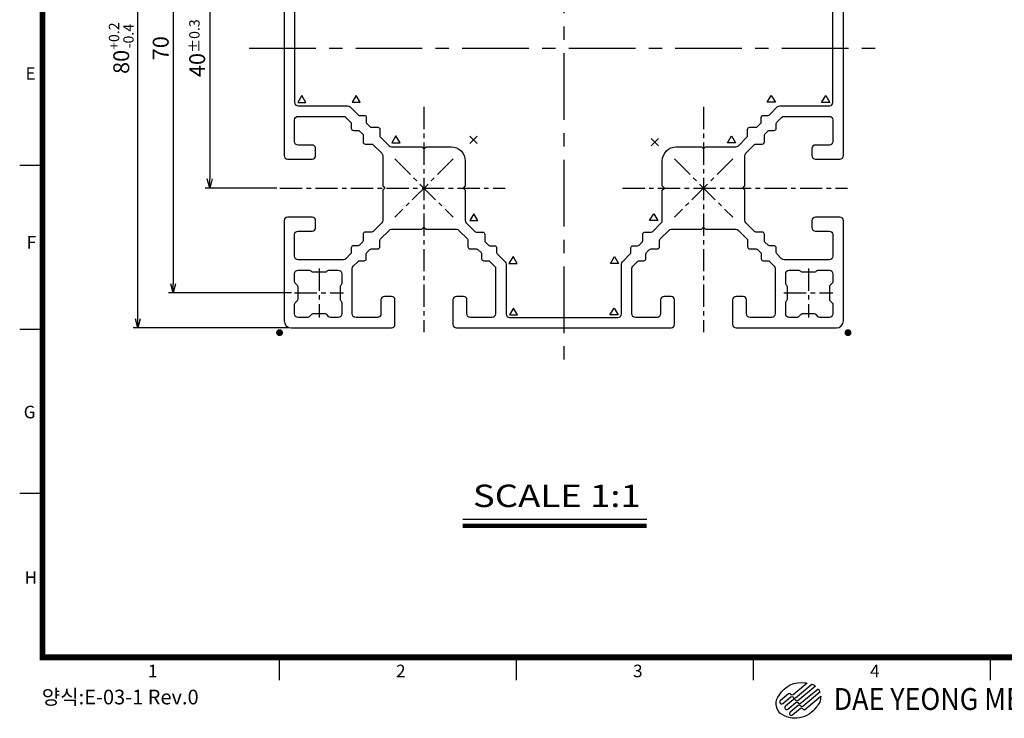
# Model space of a CAD drawing. Extents: x 1440 to 1718, y 563 to 763.
# Drawn here: x 1440 to 1581, y 563 to 663 of the extents above; entities that cross this region are included whole.
import ezdxf
from ezdxf.enums import TextEntityAlignment as Align

# ---------------------------------------------------------------- set-up
doc = ezdxf.new("R2010")
doc.units = 0
doc.header["$LTSCALE"] = 10
doc.linetypes.add('CENTER', pattern=[50.800000000000004, 31.75, -6.35, 6.35, -6.35])
doc.layers.get('0').update_dxf_attribs({"linetype": 'CONTINUOUS'})
doc.layers.get('Defpoints').update_dxf_attribs({"linetype": 'CONTINUOUS'})
for name, color, linetype in [('A', 7, 'CONTINUOUS'), ('AM_0', 7, 'CONTINUOUS'), ('INFORM', 7, 'CONTINUOUS'), ('템플릿', 7, 'CONTINUOUS')]:
    doc.layers.add(name, color=color, linetype=linetype)
doc.styles.get("Standard").update_dxf_attribs({"font": 'romans.shx'})
doc.styles.add('STYLE1', font='Gulim.ttf')
doc.styles.add('굴림체', font='GulimChe.ttf')
doc.styles.add('로만드', font='romand.shx')
doc.dimstyles.new('STANDARD$0', dxfattribs={"dimtxt": 2.5, "dimasz": 3, "dimexe": 1, "dimexo": 0.2, "dimgap": 0.3, "dimtad": 1, "dimdec": 4, "dimzin": 0, "dimdsep": 46, "dimtxsty": 'Standard', "dimsah": 1, "dimcen": 0.09, "dimclrd": 7, "dimclre": 7, "dimadec": 0, "dimazin": 0, "dimtfac": 1, "dimtdec": 4, "dimtofl": 0, "dimtmove": 0, "dimatfit": 1, "dimfxl": 0, "dimtolj": 1, "dimtzin": 0, "dimarcsym": 0})

# ---------------------------------------------------------------- blocks, each defined once
blk = doc.blocks.new('대영견적도')
at = {"lineweight": -3}
h = blk.add_hatch(color=1, dxfattribs=at)
h.dxf.hatch_style = 1
edge = h.paths.add_edge_path()
edge.add_line((112.3277088608083, -0.07864430383256149), (114.5890571977725, 1.818852251677072))
edge.add_arc((112.6309451911475, 1.739906879732189), 1.959702784158003, -46.39718102729739, 2.3087485319113057, ccw=False)
edge.add_arc((110.946630866345, 2.300693314480668), 3.624391800783322, 232.93671443006662, 326.88878846338065, ccw=False)
edge.add_arc((110.1813167109503, 0.7600554876530623), 1.959702784158024, 140.0375531998656, 223.6028189727027, ccw=False)
edge.add_arc((111.7980185661172, 0.1722240650503863), 3.624391800783319, 81.70492619284778, 149.3714486572285, ccw=False)
edge.add_arc((115.8550201517319, 27.99870768643746), 24.49628480197637, 261.7049261928511, 262.4909465920896)
edge.add_line((112.6537758258301, 3.712497527883897), (110.633189427559, 2.017024226332978))
edge.add_arc((110.507222160727, 2.167146169129865), 0.1959702784157989, 220.0000000000041, 310.00000000000205, ccw=False)
edge.add_line((110.3571002179306, 2.041178902297361), (110.2626247678063, 2.153770359394912))
edge.add_arc((110.112502825009, 2.027803092562408), 0.1959702784158005, 39.99999999999693, 129.9999999999994)
edge.add_line((109.9865355581769, 2.177925035359522), (108.8418557443511, 1.217424625761851))
edge.add_arc((109.0150607362457, 1.011006954415961), 0.2694591328217244, 129.9999999999995, 309.9999999999997)
edge.add_line((109.1882657281403, 0.8045892830700723), (110.3329455419662, 1.765089692667971))
edge.add_arc((110.4589128087982, 1.614967749871084), 0.1959702784158004, 40.00000000000449, 130.0000000000017, ccw=False)
edge.add_line((110.6090347515956, 1.740935016703816), (110.7035102017198, 1.628343559606037))
edge.add_arc((110.8536321445163, 1.754310826438541), 0.1959702784158035, 219.9999999999957, 309.9999999999985)
edge.add_line((110.9795994113492, 1.604188883641655), (113.3253080051236, 3.572472099527204))
edge.add_arc((112.6309451911475, 1.739906879732189), 1.959702784158, 52.33304050575339, 69.24819661296232, ccw=False)
edge.add_line((113.8284620788363, 3.291160664879726), (111.3260093951385, 1.191353540949876))
edge.add_arc((111.2000421283064, 1.341475483746763), 0.1959702784157975, 219.9999999999938, 310.0000000000024, ccw=False)
edge.add_line((111.0499201855091, 1.215508216914486), (110.9554447353848, 1.328099674012265))
edge.add_arc((110.8053227925875, 1.202132407179761), 0.1959702784158004, 39.99999999998557, 129.9999999999986)
edge.add_line((110.6793555257555, 1.352254349976647), (109.5346757119296, 0.3917539403787487))
edge.add_arc((109.7078807038233, 0.1853362690330869), 0.2694591328217545, 129.9999999999983, 309.9999999999982)
edge.add_line((109.8810856957189, -0.02108140231280231), (111.0257655095447, 0.9394190072850961))
edge.add_arc((111.1517327763777, 0.7892970644882098), 0.1959702784157989, 40.00000000000409, 130.000000000002, ccw=False)
edge.add_line((111.3018547191741, 0.9152643313207136), (111.3963301692984, 0.8026728742229352))
edge.add_arc((111.5464521120957, 0.928640141055439), 0.1959702784158083, 219.9999999999974, 309.9999999999971)
edge.add_line((111.6724193789278, 0.7785181982585527), (114.206683341702, 2.905018154728168))
edge.add_arc((112.6309451911475, 1.739906879732189), 1.959702784157997, 20.341927803231783, 36.47946786334751, ccw=False)
edge.add_line((114.4684307262141, 2.421142456208372), (112.018829362717, 0.3656828555670018))
edge.add_arc((111.892862095885, 0.5158047983641154), 0.1959702784157973, 219.9999999999855, 309.99999999999864, ccw=False)
edge.add_line((111.7427401530886, 0.3898375315316116), (111.6482647029643, 0.5024289886291626))
edge.add_arc((111.498142760167, 0.3764617217968862), 0.1959702784157963, 39.99999999999321, 130.0000000000028)
edge.add_line((111.372175493334, 0.5265836645935451), (110.2274956795081, -0.4339167450043533))
edge.add_arc((110.4007006714028, -0.6403344163500151), 0.2694591328217296, 130.0000000000013, 310.0000000000011)
edge.add_line((110.5739056632974, -0.8467520876956769), (111.7185854771233, 0.1137483219022215))
edge.add_arc((111.8445527439562, -0.03637362089489216), 0.1959702784158087, 39.99999999999699, 129.9999999999997, ccw=False)
edge.add_line((111.9946746867527, 0.08959364593783903), (112.1206419535847, -0.06052829685904726))
edge.add_arc((112.2332334106832, 0.03394715326521691), 0.1469777088118566, 219.9999999999907, 309.9999999999907)
edge = h.paths.add_edge_path(flags=16)
edge.add_arc((112.2332334106832, 0.03394715326521691), 0.146977708811847, 219.9999999999991, 309.9999999999977)
edge.add_arc((112.2332334106832, 0.03394715326521691), 0.1469777088118566, 219.9999999999907, 309.9999999999907)
edge = h.paths.add_edge_path()
edge.add_line((112.3277088608083, -0.07864430383256149), (114.5890571977725, 1.818852251677072))
edge.add_arc((112.2332334106832, 0.03394715326521691), 0.146977708811847, 219.9999999999991, 309.9999999999977)
edge.add_line((111.9946746867527, 0.08959364593783903), (112.1206419535847, -0.06052829685904726))
edge.add_arc((111.8445527439562, -0.03637362089489216), 0.1959702784158087, 39.99999999999697, 129.9999999999997)
edge.add_line((110.5739056632974, -0.8467520876956769), (111.7185854771233, 0.1137483219022215))
edge.add_arc((110.4007006714028, -0.6403344163500151), 0.2694591328217296, 130.0000000000013, 310.0000000000011)
edge.add_line((111.372175493334, 0.5265836645935451), (110.2274956795081, -0.4339167450043533))
edge.add_arc((111.498142760167, 0.3764617217968862), 0.1959702784157963, 39.99999999999321, 130.0000000000028)
edge.add_line((111.7427401530886, 0.3898375315316116), (111.6482647029643, 0.5024289886291626))
edge.add_arc((111.892862095885, 0.5158047983641154), 0.1959702784157973, 219.9999999999855, 309.9999999999986)
edge.add_line((114.4684307262141, 2.421142456208372), (112.018829362717, 0.3656828555670018))
edge.add_arc((112.6309451911475, 1.739906879732189), 1.959702784157997, 20.34192780323182, 36.47946786334743)
edge.add_line((111.6724193789278, 0.7785181982585527), (114.206683341702, 2.905018154728168))
edge.add_arc((111.5464521120957, 0.928640141055439), 0.1959702784158083, 219.9999999999974, 309.9999999999971)
edge.add_line((111.3018547191741, 0.9152643313207136), (111.3963301692984, 0.8026728742229352))
edge.add_arc((111.1517327763777, 0.7892970644882098), 0.1959702784157989, 40.00000000000419, 130.000000000002)
edge.add_line((109.8810856957189, -0.02108140231280231), (111.0257655095447, 0.9394190072850961))
edge.add_arc((109.7078807038233, 0.1853362690330869), 0.2694591328217545, 129.9999999999983, 309.9999999999982)
edge.add_line((110.6793555257555, 1.352254349976647), (109.5346757119296, 0.3917539403787487))
edge.add_arc((110.8053227925875, 1.202132407179761), 0.1959702784158004, 39.99999999998557, 129.9999999999986)
edge.add_line((111.0499201855091, 1.215508216914486), (110.9554447353848, 1.328099674012265))
edge.add_arc((111.2000421283064, 1.341475483746763), 0.1959702784157975, 219.9999999999938, 310.0000000000024)
edge.add_line((113.8284620788363, 3.291160664879726), (111.3260093951385, 1.191353540949876))
edge.add_arc((112.6309451911475, 1.739906879732189), 1.959702784158, 52.33304050575344, 69.24819661296229)
edge.add_line((110.9795994113492, 1.604188883641655), (113.3253080051236, 3.572472099527204))
edge.add_arc((110.8536321445163, 1.754310826438541), 0.1959702784158035, 219.9999999999957, 309.9999999999985)
edge.add_line((110.6090347515956, 1.740935016703816), (110.7035102017198, 1.628343559606037))
edge.add_arc((110.4589128087982, 1.614967749871084), 0.1959702784158004, 40.00000000000446, 130.0000000000017)
edge.add_line((109.1882657281403, 0.8045892830700723), (110.3329455419662, 1.765089692667971))
edge.add_arc((109.0150607362457, 1.011006954415961), 0.2694591328217244, 129.9999999999995, 309.9999999999997)
edge.add_line((109.9865355581769, 2.177925035359522), (108.8418557443511, 1.217424625761851))
edge.add_arc((110.112502825009, 2.027803092562408), 0.1959702784158005, 39.99999999999693, 129.9999999999994)
edge.add_line((110.3571002179306, 2.041178902297361), (110.2626247678063, 2.153770359394912))
edge.add_arc((110.507222160727, 2.167146169129865), 0.1959702784157989, 220.0000000000041, 310.000000000002)
edge.add_line((112.6537758258301, 3.712497527883897), (110.633189427559, 2.017024226332978))
edge.add_arc((115.8550201517319, 27.99870768643746), 24.49628480197637, 261.7049261928511, 262.4909465920896)
edge.add_arc((111.7980185661172, 0.1722240650503863), 3.624391800783319, 81.7049261928478, 149.3714486572285)
edge.add_arc((110.1813167109503, 0.7600554876530623), 1.959702784158024, 140.0375531998657, 223.6028189727028)
edge.add_arc((110.946630866345, 2.300693314480668), 3.624391800783322, 232.9367144300666, 326.8887884633806)
edge.add_arc((112.6309451911475, 1.739906879732189), 1.959702784158003, 313.6028189727026, 362.3087485319113)
at = {"color": 7, "lineweight": -3, "const_width": 0.8174580312141188}
blk.add_lwpolyline([(3.28311689981274, 7.391990584400901), (3.28311689981274, 194.9919905844008), (274.5195237663011, 194.9919905844008), (274.5195237663011, 7.391990584400901)], close=True, dxfattribs=at)
at = {"color": 1, "lineweight": -3}
blk.add_lwpolyline([(112.3277088608083, -0.07864430383256149), (114.5890571977716, 1.818852251677072, -0.2157780440692302), (113.9824643526354, 0.320811760169363, -0.4345637451471435), (108.7622215913871, -0.5914636738352783, -0.3816892209322487), (108.6792719820342, 2.018743945760889, -0.304140310349664), (112.3209136404566, 3.758698192493284, 0.003429674435915716), (112.6537758258301, 3.712497527883897), (110.63318942756, 2.017024226332978, -0.4142135623730844), (110.3571002179306, 2.041178902297361), (110.2626247678063, 2.153770359395139, 0.4142135623731078), (109.9865355581769, 2.177925035359522), (108.8418557443501, 1.217424625761851, 1.000000000000003), (109.1882657281403, 0.8045892830700723), (110.3329455419662, 1.765089692668198, -0.4142135623730812), (110.6090347515956, 1.740935016703816), (110.7035102017198, 1.628343559606037, 0.4142135623731093), (110.9795994113492, 1.604188883641655), (113.3253080051245, 3.572472099527204, -0.073940601245855), (113.8284620788363, 3.291160664879726), (111.3260093951385, 1.191353540950104, -0.4142135623731401), (111.0499201855091, 1.215508216914486), (110.9554447353848, 1.328099674012037, 0.414213562373162), (110.6793555257555, 1.352254349976647), (109.5346757119296, 0.3917539403787487, 0.9999999999999984), (109.8810856957189, -0.02108140231280231), (111.0257655095447, 0.9394190072850961, -0.4142135623730845), (111.3018547191741, 0.9152643313207136), (111.3963301692984, 0.8026728742229352, 0.4142135623730946), (111.6724193789278, 0.7785181982585527), (114.206683341702, 2.905018154728168, -0.07052990354995801), (114.4684307262141, 2.421142456208372), (112.018829362717, 0.3656828555672291, -0.4142135623731622), (111.7427401530886, 0.3898375315316116), (111.6482647029634, 0.5024289886291626, 0.4142135623731447), (111.372175493334, 0.5265836645935451), (110.2274956795081, -0.4339167450041259, 0.9999999999999948), (110.5739056632974, -0.8467520876956769), (111.7185854771242, 0.1137483219022215, -0.4142135623731087), (111.9946746867527, 0.08959364593783903), (112.1206419535856, -0.06052829685927463, 0.4142135623730874), (112.3277088608083, -0.07864430383256149, -0.4142135623730956), (112.1206419535856, -0.06052829685927463)], format="xyb", dxfattribs=at)
at = {"layer": 'AM_0', "color": 3, "lineweight": -2}
for p, q in [((3.28311689981274, 77.74199058440081), (9.094947017729282e-13, 77.74199058440081)), ((3.28311689981274, 54.29199058440099), (9.094947017729282e-13, 54.29199058440099)), ((3.28311689981274, 30.84199058440095), (9.094947017729282e-13, 30.84199058440095)), ((37.18766775812492, 4.108873684588843), (37.18766775812492, 7.391990584400901)), ((71.09221861643528, 4.108873684588843), (71.09221861643528, 7.391990584400901)), ((104.9967694747465, 4.108873684588843), (104.9967694747465, 7.391990584400901)), ((138.9013203330569, 4.108873684588843), (138.9013203330578, 7.391990584400901))]:
    blk.add_line(p, q, dxfattribs=at)
at = {"color": 0, "lineweight": -3, "style": 'STYLE1', "width": 0.9}
blk.add_text('DAE YEONG METAL CO.,LTD', height=3.127328720819023, dxfattribs=at).set_placement((116.4534783077379, 1.435078175626359), align=Align.MIDDLE_LEFT)
at = {"lineweight": -3, "insert": (3.162843959738893, 1.441959737203206), "char_height": 2.1, "width": 82.66034, "attachment_point": 4, "style": '굴림체'}
blk.add_mtext('양식:E-03-1 Rev.0', dxfattribs=at)
at = {"layer": 'A', "color": 3, "style": 'STYLE1'}
for s, p in [('E', (1.545770898489536, 90.64890716520631)), ('F', (1.688218458187293, 66.51533975260918)), ('G', (1.417488243583648, 42.23475880076057)), ('H', (1.589191423632656, 18.57475226944666)), ('1', (19.03196396577823, 5.210801910322061)), ('2', (54.52544269261307, 5.210801910322061)), ('3', (88.42999355092343, 5.210801910322061)), ('4', (122.3345444092356, 5.210801910322061))]:
    blk.add_text(s, height=1.796666666666665, dxfattribs=at).set_placement(p, align=Align.MIDDLE)
blk = doc.blocks.new('_Open30')
at = {"color": 0, "linetype": 'ByBlock', "lineweight": -2}
for p, q in [((-1, 0.26794919), (0, 0)), ((0, 0), (-1, -0.26794919)), ((0, 0), (-1, 0))]:
    blk.add_line(p, q, dxfattribs=at)
blk = doc.blocks.new('*D153')
at = {"layer": 'AM_0', "color": 4, "lineweight": -2, "transparency": 16777216}
for p, q in [((1476.937430382451, 679.2335314452025), (1466.686163324684, 679.2335314452025)), ((1467.336163324684, 677.9335314452026), (1467.336163324684, 640.5335314449724)), ((1476.937430382373, 639.2335314449724), (1466.686163324684, 639.2335314449724))]:
    blk.add_line(p, q, dxfattribs=at)
at = {"layer": 'Defpoints', "color": 0, "transparency": 16777216}
for p in [(1477.392430382451, 679.2335314452025), (1467.336163324684, 639.2335314449724), (1477.392430382373, 639.2335314449724)]:
    blk.add_point(p, dxfattribs=at)
at = {"layer": 'AM_0', "color": 4, "lineweight": -2, "transparency": 16777216, "xscale": 1.3, "yscale": 1.3, "zscale": 1.3}
for p, rotation in [((1467.336163324684, 679.2335314452025), 90), ((1467.336163324684, 639.2335314449724), 270)]:
    blk.add_blockref('_Open30', p, dxfattribs=dict(at, rotation=rotation))
at = {"layer": 'AM_0', "color": 7, "transparency": 16777216, "insert": (1465.548663324684, 659.2335314450877), "char_height": 2.275, "attachment_point": 5, "rotation": 90, "style": '로만드'}
blk.add_mtext('\\A1;40{\\H1.478750;±0.3}', dxfattribs=at)
blk = doc.blocks.new('*D154')
at = {"layer": 'AM_0', "color": 4, "lineweight": -2, "transparency": 16777216}
for p, q in [((1479.037430382593, 694.233531444929), (1461.467855718447, 694.233531444929)), ((1462.117855718447, 692.933531444929), (1462.117855718447, 625.533531444697)), ((1479.037430382593, 624.2335314446971), (1461.467855718447, 624.2335314446971))]:
    blk.add_line(p, q, dxfattribs=at)
at = {"layer": 'Defpoints', "color": 0, "transparency": 16777216}
for p in [(1479.492430382593, 694.233531444929), (1462.117855718447, 624.2335314446971), (1479.492430382593, 624.2335314446971)]:
    blk.add_point(p, dxfattribs=at)
at = {"layer": 'AM_0', "color": 4, "lineweight": -2, "transparency": 16777216, "xscale": 1.3, "yscale": 1.3, "zscale": 1.3}
for p, rotation in [((1462.117855718447, 694.233531444929), 90), ((1462.117855718447, 624.2335314446971), 270)]:
    blk.add_blockref('_Open30', p, dxfattribs=dict(at, rotation=rotation))
at = {"layer": 'AM_0', "color": 7, "transparency": 16777216, "insert": (1460.330355718447, 659.2335314448133), "char_height": 2.275, "attachment_point": 5, "rotation": 90, "style": '로만드'}
blk.add_mtext('\\A1;70', dxfattribs=at)
blk = doc.blocks.new('*D155')
at = {"layer": 'AM_0', "color": 4, "lineweight": -2, "transparency": 16777216}
for p, q in [((1478.537430382549, 699.2335314449294), (1456.412665810708, 699.2335314449294)), ((1457.062665810708, 620.5335314446968), (1457.062665810708, 697.9335314449295)), ((1478.537430382549, 619.2335314446968), (1456.412665810708, 619.2335314446968))]:
    blk.add_line(p, q, dxfattribs=at)
at = {"layer": 'Defpoints', "color": 0, "transparency": 16777216}
for p in [(1457.062665810708, 699.2335314449294), (1478.992430382549, 699.2335314449294), (1478.992430382549, 619.2335314446968)]:
    blk.add_point(p, dxfattribs=at)
at = {"layer": 'AM_0', "color": 4, "lineweight": -2, "transparency": 16777216, "xscale": 1.3, "yscale": 1.3, "zscale": 1.3}
for p, rotation in [((1457.062665810708, 699.2335314449294), 90), ((1457.062665810708, 619.2335314446968), 270)]:
    blk.add_blockref('_Open30', p, dxfattribs=dict(at, rotation=rotation))
at = {"layer": 'AM_0', "color": 7, "transparency": 16777216, "insert": (1454.687457477375, 659.2335314448134), "char_height": 2.275, "attachment_point": 5, "rotation": 90, "style": '로만드'}
blk.add_mtext('\\A1;80{\\H1.478750;\\S+0.2^ -0.4;}', dxfattribs=at)

msp = doc.modelspace()

# ---------------------------------------------------------------- linework, layer by layer
at = {"layer": 'AM_0', "color": 1, "linetype": 'CENTER', "ltscale": 0.03}
for p, q in [((1517.992430382636, 704.2335314449213), (1517.992430381922, 614.233531444705)), ((1472.992430382556, 659.2335314448528), (1562.992430382636, 659.2335314441409))]:
    msp.add_line(p, q, dxfattribs=at)
at = {"layer": 'AM_0', "color": 1, "linetype": 'CENTER', "ltscale": 0.01}
for p, q in [((1497.99243038255, 650.8335314450419), (1497.99243038255, 618.6335314448447)), ((1537.992430382473, 650.833531444981), (1537.992430382473, 618.6335314447838)), ((1493.820500373496, 643.4054614539982), (1502.164360391605, 635.0616014358657)), ((1502.164360391593, 643.40546145401), (1493.820500373741, 635.0616014356203)), ((1533.820500373419, 643.4054614539373), (1542.164360391528, 635.0616014358047)), ((1542.164360391516, 643.4054614539491), (1533.820500373664, 635.0616014355594)), ((1477.392430382451, 639.2335314449724), (1509.59243038267, 639.2335314449097)), ((1526.392430382374, 639.2335314448942), (1558.592430382593, 639.2335314448314)), ((1482.992430382593, 627.7335314446973), (1482.992430382593, 620.7335314446971)), ((1552.9924303826, 627.7335314446973), (1552.9924303826, 620.7335314446971)), ((1479.492430382593, 624.2335314446971), (1486.492430382594, 624.2335314446971)), ((1549.492430382599, 624.2335314446971), (1556.4924303826, 624.2335314446971))]:
    msp.add_line(p, q, dxfattribs=at)
at = {"layer": 'AM_0', "color": 6, "ltscale": 0.5}
for p, q in [((1504.565001657359, 646.6695110072349), (1505.626776657359, 645.607736007235)), ((1504.565001657359, 645.6077360072352), (1505.626776657359, 646.6695110072349)), ((1530.501958485851, 646.3407068210824), (1531.563733485852, 645.2789318210826)), ((1530.501958485851, 645.2789318210828), (1531.563733485852, 646.3407068210824))]:
    msp.add_line(p, q, dxfattribs=at)
at = {"layer": 'AM_0'}
for points in [[(1477.992430382435, 674.583531444923), (1477.992430382435, 643.8835314447033, 0.4142135623752261), (1478.492430382435, 643.3835314446997), (1481.992430382435, 643.3835314446994, 0.4142135623708307), (1482.492430382435, 643.8835314446956), (1482.492430382451, 644.8835314446956, 0.4142135623754925), (1481.992430382451, 645.3835314446997), (1479.992430382458, 645.3835314446992, -0.4142135623752261), (1479.492430382458, 645.8835314447037), (1479.492430382476, 648.9835314447018, -0.4142135623714967), (1479.992430382476, 649.4835314446991), (1486.4746634295, 649.4835314446991, -0.1989123673793655), (1486.828216820093, 649.3370848352929), (1487.592430382461, 648.5728712729474), (1487.592430382461, 647.7835314447093, 0.414213562373095), (1487.892430382461, 647.4835314447096), (1488.681770210701, 647.48353144471), (1489.292430382461, 646.8728712729521), (1489.292430382461, 645.833531444709, 0.4142135623725401), (1489.592430382461, 645.5335314447091), (1490.631770210706, 645.5335314447098), (1491.945983773043, 644.2193178823763, -0.1989123673801451), (1492.09243038245, 643.8657644917821), (1492.09243038245, 639.5335314447102), (1492.39243038245, 639.2335314446864), (1492.09243038245, 638.9335314446862), (1492.09243038245, 634.6012983976143, -0.1989123673801451), (1491.945983773043, 634.2477450070201), (1490.71963817635, 633.0213994103306, -0.198912367379514), (1490.507506141994, 632.9335314446867), (1489.592430382461, 632.9335314446873, 0.4142135623728869), (1489.292430382461, 632.6335314446874), (1489.292430382461, 631.7184556851566, -0.1989123673799482), (1489.204562416817, 631.5063236508004), (1488.769638176345, 631.0713994103303, -0.1989123673793577), (1488.55750614199, 630.9835314446864), (1487.892430382461, 630.9835314446864, 0.4142135623735806), (1487.592430382461, 630.6835314446871), (1487.592430382461, 630.0184556851636, -0.1989123673835242), (1487.504562416814, 629.8063236508046), (1486.828216820093, 629.1299780541035, -0.1989123673793706), (1486.4746634295, 628.9835314446973), (1479.992430382476, 628.9835314446973, -0.4142135623714967), (1479.492430382476, 629.4835314446946), (1479.492430382458, 632.5835314446927, -0.4142135623752261), (1479.992430382458, 633.0835314446972), (1481.992430382451, 633.0835314446967, 0.4142135623754925), (1482.492430382451, 633.5835314447008), (1482.492430382436, 634.5835314447008, 0.4142135623708973), (1481.992430382435, 635.0835314446972), (1478.492430382435, 635.083531444697, 0.4142135623753593), (1477.992430382435, 634.5835314446931), (1477.992430382549, 620.2335314446968, 0.4142135623729951), (1478.992430382549, 619.2335314446968), (1493.342430382545, 619.2335314445832, 0.4142135623754925), (1493.842430382548, 619.7335314445827), (1493.842430382549, 623.2335314445827, 0.414213562370964), (1493.342430382552, 623.7335314445836), (1492.342430382552, 623.7335314445991, 0.4142135623752261), (1491.842430382548, 623.2335314445986), (1491.842430382549, 621.2335314446068, -0.4142135623754925), (1491.342430382545, 620.7335314446063), (1488.242430382545, 620.7335314446236, -0.4142135623706976), (1487.742430382549, 621.2335314446236), (1487.742430382549, 627.7157644916479, -0.1989123673793761), (1487.888876991956, 628.0693178822412), (1488.565222588667, 628.7456634789544, -0.1989123673798176), (1488.777354623023, 628.8335314445985), (1489.442430382549, 628.833531444599, 0.4142135623735807), (1489.742430382549, 629.1335314445982), (1489.742430382549, 629.7986072041272, -0.1989123673795004), (1489.830298348192, 630.010739238483), (1490.265222588662, 630.445663478954, -0.1989123673799483), (1490.477354623019, 630.5335314445983), (1491.39243038255, 630.5335314445983, 0.4142135623735529), (1491.692430382549, 630.8335314445981), (1491.692430382549, 631.748607204132, -0.1989123673793433), (1491.780298348193, 631.9607392384878), (1493.006643944882, 633.1870848351805, -0.1989123673799381), (1493.360197335477, 633.3335314445876), (1497.692430382549, 633.3335314445876), (1497.992430382549, 633.6335314445878), (1498.292430382549, 633.3335314445876), (1502.624663429622, 633.3335314445872, -0.1989123673800393), (1502.978216820215, 633.18708483518), (1504.204562416905, 631.9607392384883, -0.1989123673797743), (1504.292430382549, 631.748607204132), (1504.292430382548, 630.8335314445981, 0.4142135623736223), (1504.592430382549, 630.5335314445983), (1505.50750614208, 630.5335314445983, -0.1989123673800451), (1505.719638176436, 630.445663478954), (1506.154562416905, 630.010739238483, -0.1989123673792659), (1506.242430382549, 629.7986072041274), (1506.242430382549, 629.1335314445982, 0.4142135623726372), (1506.542430382549, 628.8335314445985), (1507.207506142076, 628.8335314445985, -0.1989123673800446), (1507.419638176432, 628.7456634789542), (1508.095983773143, 628.0693178822412, -0.198912367379238), (1508.242430382549, 627.7157644916483), (1508.242430382549, 621.2335314446236, -0.4142135623706976), (1507.742430382554, 620.7335314446241), (1504.642430382554, 620.7335314446063, -0.4142135623752261), (1504.14243038255, 621.2335314446068), (1504.142430382549, 623.2335314445986, 0.4142135623752261), (1503.642430382546, 623.7335314445986), (1502.642430382546, 623.7335314445832, 0.4142135623706976), (1502.142430382549, 623.2335314445827), (1502.14243038255, 619.7335314445832, 0.4142135623752261), (1502.642430382554, 619.2335314448269), (1533.342430382639, 619.2335314445832, 0.4142135623752261), (1533.842430382643, 619.7335314445832), (1533.842430382644, 623.2335314445827, 0.4142135623706976), (1533.342430382647, 623.7335314445832), (1532.342430382647, 623.7335314445986, 0.4142135623752261), (1531.842430382644, 623.2335314445986), (1531.842430382643, 621.2335314446068, -0.4142135623752261), (1531.342430382639, 620.7335314446063), (1528.242430382639, 620.7335314446241, -0.4142135623706976), (1527.742430382644, 621.2335314446236), (1527.742430382644, 627.7157644916483, -0.1989123673791458), (1527.88887699205, 628.0693178822412), (1528.565222588761, 628.7456634789542, -0.1989123673800446), (1528.777354623117, 628.8335314445985), (1529.442430382644, 628.8335314445985, 0.4142135623726372), (1529.742430382644, 629.1335314445982), (1529.742430382644, 629.7986072041274, -0.1989123673792709), (1529.830298348287, 630.010739238483), (1530.265222588757, 630.445663478954, -0.1989123673800465), (1530.477354623113, 630.5335314445983), (1531.392430382644, 630.5335314445983, 0.4142135623738858), (1531.692430382645, 630.8335314445981), (1531.692430382644, 631.748607204132, -0.1989123673797743), (1531.780298348288, 631.960739238488), (1533.006643944977, 633.18708483518, -0.1989123673800288), (1533.360197335571, 633.3335314445872), (1537.692430382644, 633.3335314445876), (1537.992430382644, 633.6335314445878), (1538.292430382644, 633.3335314445876), (1542.624663429716, 633.3335314445876, -0.1989123673799799), (1542.978216820311, 633.1870848351805), (1544.204562417, 631.9607392384878, -0.1989123673793433), (1544.292430382644, 631.748607204132), (1544.292430382644, 630.8335314445981, 0.4142135623735529), (1544.592430382643, 630.5335314445983), (1545.507506142174, 630.5335314445983, -0.1989123673799484), (1545.71963817653, 630.445663478954), (1546.154562417001, 630.010739238483, -0.1989123673795004), (1546.242430382644, 629.7986072041272), (1546.242430382644, 629.1335314445982, 0.4142135623735388), (1546.542430382643, 628.833531444599), (1547.207506142169, 628.8335314445985, -0.1989123673798176), (1547.419638176525, 628.7456634789544), (1548.095983773237, 628.0693178822412, -0.1989123673793805), (1548.242430382644, 627.7157644916479), (1548.242430382644, 621.2335314446236, -0.4142135623706976), (1547.742430382648, 620.7335314446236), (1544.642430382648, 620.7335314446063, -0.4142135623754925), (1544.142430382644, 621.2335314446068), (1544.142430382645, 623.2335314445986, 0.4142135623752261), (1543.642430382641, 623.7335314445991), (1542.642430382641, 623.7335314445836, 0.414213562370964), (1542.142430382644, 623.2335314445827), (1542.142430382645, 619.7335314445827, 0.4142135623754925), (1542.642430382648, 619.2335314445832), (1556.992430382644, 619.2335314446968, 0.4142135623729951), (1557.992430382644, 620.2335314446968), (1557.992430382758, 634.5835314446931, 0.4142135623753593), (1557.492430382758, 635.083531444697), (1553.992430382757, 635.0835314446972, 0.4142135623707642), (1553.492430382757, 634.5835314447008), (1553.492430382742, 633.5835314447008, 0.4142135623754925), (1553.992430382742, 633.0835314446967), (1555.992430382735, 633.0835314446972, -0.4142135623752261), (1556.492430382735, 632.5835314446927), (1556.492430382717, 629.4835314446946, -0.4142135623714967), (1555.992430382717, 628.9835314446973), (1549.510197335693, 628.9835314446973, -0.1989123673793604), (1549.1566439451, 629.1299780541035), (1548.480298348379, 629.8063236508046, -0.1989123673835241), (1548.392430382732, 630.0184556851636), (1548.392430382732, 630.6835314446871, 0.414213562373539), (1548.092430382732, 630.9835314446864), (1547.427354623203, 630.9835314446864, -0.1989123673793677), (1547.215222588848, 631.0713994103301), (1546.780298348376, 631.5063236508004, -0.1989123673799477), (1546.692430382732, 631.7184556851566), (1546.692430382732, 632.6335314446874, 0.4142135623728869), (1546.392430382732, 632.9335314446873), (1545.477354623199, 632.9335314446867, -0.1989123673795138), (1545.265222588843, 633.0213994103306), (1544.03887699215, 634.2477450070201, -0.1989123673800486), (1543.892430382743, 634.6012983976143), (1543.892430382743, 638.9335314446862), (1543.592430382743, 639.2335314446864), (1543.892430382743, 639.5335314447102), (1543.892430382743, 643.8657644917821, -0.1989123673800484), (1544.03887699215, 644.2193178823763), (1545.265222588843, 645.4456634790658, -0.1989123673795138), (1545.477354623199, 645.5335314447098), (1546.392430382732, 645.5335314447091, 0.4142135623725401), (1546.692430382732, 645.833531444709), (1546.692430382732, 646.7486072042398, -0.1989123673799483), (1546.780298348376, 646.960739238596), (1547.215222588847, 647.3956634790661, -0.198912367379504), (1547.427354623203, 647.48353144471), (1548.092430382732, 647.4835314447096, 0.414213562373095), (1548.392430382732, 647.7835314447093), (1548.392430382732, 648.4486072042328, -0.1989123673835242), (1548.480298348379, 648.6607392385918), (1549.1566439451, 649.3370848352929, -0.198912367379355), (1549.510197335693, 649.4835314446991), (1555.992430382717, 649.4835314446991, -0.4142135623714967), (1556.492430382717, 648.9835314447018), (1556.492430382735, 645.8835314447037, -0.4142135623752261), (1555.992430382735, 645.3835314446992), (1553.992430382742, 645.3835314446997, 0.4142135623754925), (1553.492430382742, 644.8835314446956), (1553.492430382757, 643.8835314446956, 0.4142135623708307), (1553.992430382757, 643.3835314446994), (1557.492430382758, 643.3835314446997, 0.4142135623752261), (1557.992430382758, 643.8835314447033), (1557.992430382758, 674.583531444923, 0.4142135623752261)], [(1479.492430382495, 666.9835314449233), (1479.492430382556, 659.2335314448251), (1479.492430382495, 651.483531444703, 0.4142135623753593), (1479.992430382495, 650.9835314446991), (1487.095983773226, 650.9835314446991, -0.198912367380006), (1487.44953716382, 650.837084835292), (1488.653090554311, 649.6335314447979), (1489.442430382549, 649.633531444798, -0.4142135623731616), (1489.742430382549, 649.3335314447982), (1489.742430382549, 648.5441916165573), (1490.353090554307, 647.9335314447981), (1491.39243038255, 647.9335314447977, -0.4142135623736611), (1491.692430382549, 647.6335314447983), (1491.692430382549, 646.5941916165525), (1493.006643944882, 645.2799780542159, 0.1989123673799224), (1493.360197335477, 645.1335314448088), (1497.692430382549, 645.1335314448088), (1497.992430382549, 644.8335314448086), (1498.292430382549, 645.1335314448088), (1501.89243038267, 645.1335314448093, -0.4142135623731283), (1503.89243038267, 643.1335314448088), (1503.89243038267, 639.5335314446879), (1503.59243038267, 639.2335314447082), (1503.89243038267, 638.9335314447085), (1503.89243038267, 634.6012983976353, 0.1989123673801767), (1504.038876992077, 634.2477450070419), (1505.26522258877, 633.0213994103519, 0.1989123673793655), (1505.477354623125, 632.933531444708), (1506.392430382659, 632.933531444708, -0.4142135623726622), (1506.692430382659, 632.6335314447083), (1506.692430382659, 631.7184556851778, 0.1989123673800968), (1506.780298348303, 631.5063236508215), (1507.215222588774, 631.0713994103522, 0.1989123673794491), (1507.42735462313, 630.9835314447082), (1508.092430382659, 630.9835314447087, -0.4142135623730617), (1508.392430382659, 630.683531444708), (1508.392430382659, 630.0184556851793, 0.1989123673763967), (1508.4802983483, 629.806323650826), (1509.595983773147, 628.6906382259504, -0.1989123673763361), (1509.742430382549, 628.3370848353618), (1509.74243038255, 621.2335314446434, 0.4142135623752261), (1510.242430382553, 620.7335314446434), (1517.992430382596, 620.733531444705), (1525.74243038264, 620.7335314446434, 0.4142135623752261), (1526.242430382644, 621.2335314446434), (1526.242430382644, 628.3370848353619, -0.1989123673763326), (1526.388876992046, 628.6906382259506), (1527.504562416893, 629.806323650826, 0.1989123673763966), (1527.592430382534, 630.0184556851793), (1527.592430382534, 630.683531444708, -0.4142135623730617), (1527.892430382534, 630.9835314447082), (1528.557506142063, 630.9835314447082, 0.1989123673792192), (1528.769638176419, 631.0713994103519), (1529.20456241689, 631.5063236508215, 0.1989123673800968), (1529.292430382534, 631.7184556851778), (1529.292430382534, 632.6335314447082, -0.4142135623724956), (1529.592430382534, 632.9335314447083), (1530.507506142068, 632.933531444708, 0.1989123673795327), (1530.719638176424, 633.0213994103519), (1531.945983773116, 634.2477450070419, 0.1989123673801804), (1532.092430382523, 634.6012983976352), (1532.092430382523, 638.9335314447085), (1532.392430382523, 639.2335314447082), (1532.092430382523, 639.5335314446879), (1532.092430382523, 643.133531444809, -0.4142135623731949), (1534.092430382523, 645.1335314448093), (1537.692430382644, 645.1335314448088), (1537.992430382644, 644.8335314448086), (1538.292430382644, 645.1335314448088), (1542.624663429716, 645.1335314448087, 0.1989123673799851), (1542.978216820311, 645.2799780542159), (1544.204562417, 646.5063236509086, 0.198912367379261), (1544.292430382644, 646.7184556852642), (1544.292430382644, 647.6335314447982, -0.4142135623736611), (1544.592430382643, 647.9335314447978), (1545.507506142174, 647.9335314447981, 0.1989123673798669), (1545.71963817653, 648.0213994104424), (1546.154562417001, 648.4563236509134, 0.1989123673794678), (1546.242430382644, 648.6684556852692), (1546.242430382644, 649.3335314447983, -0.4142135623731615), (1546.542430382643, 649.6335314447979), (1547.207506142169, 649.6335314447979, 0.1989123673798669), (1547.419638176526, 649.7213994104422), (1548.535323601373, 650.8370848352921, -0.1989123673799505), (1548.888876991967, 650.9835314446991), (1555.992430382698, 650.9835314446991, 0.4142135623753593), (1556.492430382698, 651.483531444703), (1556.492430382636, 659.2335314448251), (1556.492430382698, 666.9835314449233, 0.4142135623753593)]]:
    msp.add_lwpolyline(points, format="xyb", dxfattribs=at)
at = {"layer": 'AM_0', "color": 6}
for points in [[(1480.521705456363, 652.4491639529258), (1479.933645456347, 651.4690639529351), (1481.109765456347, 651.4690639529165)], [(1488.297768279846, 652.4841113151233), (1487.70970827983, 651.5040113151326), (1488.885828279831, 651.504011315114)], [(1547.687092484605, 652.4841113146517), (1548.275152484605, 651.5040113146517), (1547.099032484605, 651.5040113146517)], [(1555.463155308088, 652.4491639523308), (1556.051215308088, 651.4690639523308), (1554.875095308088, 651.4690639523308)], [(1493.990457282828, 646.699419044468), (1493.402397282812, 645.7193190444773), (1494.578517282812, 645.7193190444586)], [(1541.994403481531, 646.6994190440869), (1542.582463481531, 645.7193190440869), (1541.406343481531, 645.7193190440869)], [(1505.123111247683, 635.5557295284073), (1504.535051247668, 634.5756295284166), (1505.711171247668, 634.5756295283977)], [(1530.861749516499, 635.5557295282028), (1531.449809516499, 634.5756295282029), (1530.273689516499, 634.5756295282029)], [(1510.731025730528, 629.4462678047241), (1510.142965730513, 628.4661678047335), (1511.319085730513, 628.4661678047148)], [(1525.253835033557, 629.4462678046089), (1525.841895033557, 628.4661678046089), (1524.665775033557, 628.4661678046089)], [(1510.799005298445, 622.0762908757415), (1510.210945298429, 621.0961908757508), (1511.387065298429, 621.0961908757322)], [(1525.185855465523, 622.0762908756274), (1525.773915465523, 621.0961908756274), (1524.597795465523, 621.0961908756274)]]:
    msp.add_lwpolyline(points, close=True, dxfattribs=at)
at = {"layer": 'AM_0'}
for points in [[(1481.580298348218, 620.8213994103223, -0.1989123673817288), (1481.36816631386, 620.7335314446782), (1479.992430382537, 620.7335314446891, -0.4142135623688329), (1479.492430382541, 621.233531444685), (1479.49243038253, 622.6092673759201, -0.19891236738147), (1479.580298348174, 622.821399410278), (1479.904562416949, 623.1456634790534, 0.1989123673792979), (1479.992430382592, 623.3577955134092), (1479.992430382593, 625.1092673759852, 0.198912367379784), (1479.904562416949, 625.3213994103412), (1479.580298348149, 625.6456634791421, -0.1989123673776005), (1479.492430382505, 625.8577955134956), (1479.492430382496, 626.9835314446937, -0.414213562375226), (1479.992430382496, 627.4835314446973), (1481.618166313881, 627.4835314446973, -0.1989123673791682), (1481.830298348237, 627.3956634790538), (1481.90456241695, 627.321399410341, 0.1989123673791851), (1482.116694451305, 627.2335314446973), (1483.868166313881, 627.2335314446973, 0.1989123673797263), (1484.080298348237, 627.3213994103414), (1484.154562416949, 627.3956634790534, -0.198912367379658), (1484.366694451305, 627.4835314446973), (1485.742430382549, 627.4835314446973, -0.4142135623733614), (1486.242430382549, 626.9835314446973), (1486.242430382549, 625.6077955133651, -0.1989123673791682), (1486.154562416905, 625.3956634790097), (1486.080298348237, 625.3213994103412, 0.1989123673792444), (1485.992430382593, 625.1092673759856), (1485.992430382594, 623.3577955134092, 0.1989123673795949), (1486.080298348238, 623.1456634790534), (1486.154562416905, 623.0713994103858, -0.1989123673797483), (1486.242430382549, 622.8592673760297), (1486.242430382549, 621.2335314446427, -0.4142135623752264), (1485.742430382545, 620.7335314446432), (1484.616694451347, 620.7335314446523, -0.198912367377578), (1484.404562416993, 620.8213994102962), (1484.080298348237, 621.1456634790529, 0.1989123673796079), (1483.868166313881, 621.2335314446968), (1482.116694451305, 621.2335314446973, 0.1989123673797171), (1481.904562416949, 621.1456634790532)], [(1554.404562416975, 620.8213994103223), (1554.080298348244, 621.1456634790532, 0.198912367379735), (1553.868166313888, 621.2335314446973), (1552.116694451312, 621.2335314446968, 0.1989123673795989), (1551.904562416956, 621.1456634790529), (1551.580298348199, 620.8213994102962, -0.198912367377578), (1551.368166313846, 620.7335314446523), (1550.242430382648, 620.7335314446432, -0.4142135623752264), (1549.742430382644, 621.2335314446427), (1549.742430382644, 622.8592673760297, -0.1989123673797481), (1549.830298348288, 623.0713994103858), (1549.904562416955, 623.1456634790534, 0.1989123673795989), (1549.992430382599, 623.3577955134092), (1549.9924303826, 625.1092673759856, 0.1989123673792483), (1549.904562416956, 625.3213994103412), (1549.830298348288, 625.3956634790097, -0.1989123673791682), (1549.742430382644, 625.6077955133651), (1549.742430382644, 626.9835314446973, -0.4142135623733613), (1550.242430382644, 627.4835314446977), (1551.618166313888, 627.4835314446973, -0.1989123673797263), (1551.830298348244, 627.3956634790532), (1551.904562416956, 627.3213994103412, 0.198912367379658), (1552.116694451312, 627.2335314446973), (1553.868166313888, 627.2335314446973, 0.1989123673791852), (1554.080298348243, 627.321399410341), (1554.154562416956, 627.3956634790538, -0.1989123673791682), (1554.366694451312, 627.4835314446973), (1555.992430382697, 627.4835314446973, -0.4142135623752261), (1556.492430382697, 626.9835314446937), (1556.492430382688, 625.8577955134956, -0.198912367377578), (1556.404562417044, 625.6456634791421), (1556.080298348244, 625.3213994103412, 0.1989123673797762), (1555.9924303826, 625.1092673759852), (1555.992430382601, 623.357795513409, 0.1989123673792956), (1556.080298348244, 623.1456634790534), (1556.404562417019, 622.821399410278, -0.1989123673814421), (1556.492430382663, 622.6092673759199), (1556.492430382652, 621.233531444685, -0.4142135623688329), (1555.992430382656, 620.7335314446891), (1554.616694451333, 620.7335314446782, -0.1989123673817066)]]:
    msp.add_lwpolyline(points, format="xyb", close=True, dxfattribs=at)
at = {"layer": 'AM_0', "color": 6, "const_width": 0.4900500000000001}
for points in [[(1477.08530222818, 618.5605262605682, -1), (1477.57535222818, 618.5605262605682, -1)], [(1558.899558537092, 618.5605262605682, 1), (1558.409508537092, 618.5605262605682, 1)]]:
    msp.add_lwpolyline(points, format="xyb", close=True, dxfattribs=at)
at = {"layer": 'INFORM'}
msp.add_line((1503.5371849014, 591.9090578436856), (1529.86330851872, 591.9090578436856), dxfattribs=at)
at = {"layer": 'INFORM', "color": 4, "const_width": 0.6408266606938469}
msp.add_lwpolyline([(1503.5371849014, 590.9427226141906), (1529.86330851872, 590.9427226141906)], dxfattribs=at)
at = {"layer": '템플릿', "color": 3, "lineweight": -2}
for p in [(1443.441638731436, 642.4800187334392), (1443.441638731436, 619.0300187334394), (1443.441638731436, 595.5800187334394), (1477.346189589747, 572.1300187334393), (1511.250740448058, 572.1300187334393), (1545.15529130637, 572.1300187334393), (1579.05984216468, 572.1300187334393)]:
    msp.add_point(p, dxfattribs=at)

# ---------------------------------------------------------------- block references
at = {"layer": '템플릿'}
msp.add_blockref('대영견적도', (1440.158521831623, 564.7380281490384), dxfattribs=at)

# ---------------------------------------------------------------- texts
at = {"layer": 'INFORM', "style": '굴림체', "width": 1.2}
msp.add_text('SCALE 1:1', height=3.2, dxfattribs=at).set_placement((1504.994551386964, 595.2255665602793), align=Align.MIDDLE_LEFT)

# ---------------------------------------------------------------- dimensions: what is measured, and where the dimension line sits
at = {"layer": 'AM_0'}
for base, p1, p2, override, picture, middle in [((1457.062665810708, 699.2335314449294), (1478.992430382549, 619.2335314446968), (1478.992430382549, 699.2335314449294), {"dimscale": 0.65, "dimtxt": 3.5, "dimasz": 2, "dimexo": 0.7, "dimgap": 1, "dimzin": 9, "dimtxsty": '로만드', "dimblk": 'Open30', "dimcen": 2, "dimclrd": 4, "dimclre": 4, "dimclrt": 7, "dimtol": 1, "dimlim": 0, "dimtp": 0.2, "dimtm": 0.4, "dimtfac": 0.65, "dimtofl": 1, "dimldrblk": 'Open30', "dimfxl": 0.85, "dimtzin": 9}, '*D155', (1454.687457477375, 659.2335314448134)), ((1462.117855718447, 624.2335314446971), (1479.492430382593, 694.233531444929), (1479.492430382593, 624.2335314446971), {"dimscale": 0.65, "dimtxt": 3.5, "dimasz": 2, "dimexo": 0.7, "dimgap": 1, "dimzin": 9, "dimtxsty": '로만드', "dimblk": 'Open30', "dimcen": 2, "dimclrd": 4, "dimclre": 4, "dimclrt": 7, "dimtp": 0.3, "dimtm": 0.3000000003, "dimtfac": 0.65, "dimtofl": 1, "dimldrblk": 'Open30', "dimfxl": 0.85, "dimtzin": 9}, '*D154', (1460.330355718447, 659.2335314448133)), ((1467.336163324684, 639.2335314449724), (1477.392430382451, 679.2335314452025), (1477.392430382373, 639.2335314449724), {"dimscale": 0.65, "dimtxt": 3.5, "dimasz": 2, "dimexo": 0.7, "dimgap": 1, "dimzin": 9, "dimtxsty": '로만드', "dimblk": 'Open30', "dimcen": 2, "dimclrd": 4, "dimclre": 4, "dimclrt": 7, "dimtol": 1, "dimlim": 0, "dimtp": 0.3, "dimtm": 0.3, "dimtfac": 0.65, "dimtofl": 1, "dimldrblk": 'Open30', "dimfxl": 0.85, "dimtzin": 9}, '*D153', (1465.548663324684, 659.2335314450877))]:
    dim = msp.add_linear_dim(base=base, p1=p1, p2=p2, angle=90, dimstyle='STANDARD$0', override=override, dxfattribs=at)
    dim.commit()
    dim.dimension.update_dxf_attribs({"geometry": picture, "text_midpoint": middle})

doc.saveas('drawing.dxf')
